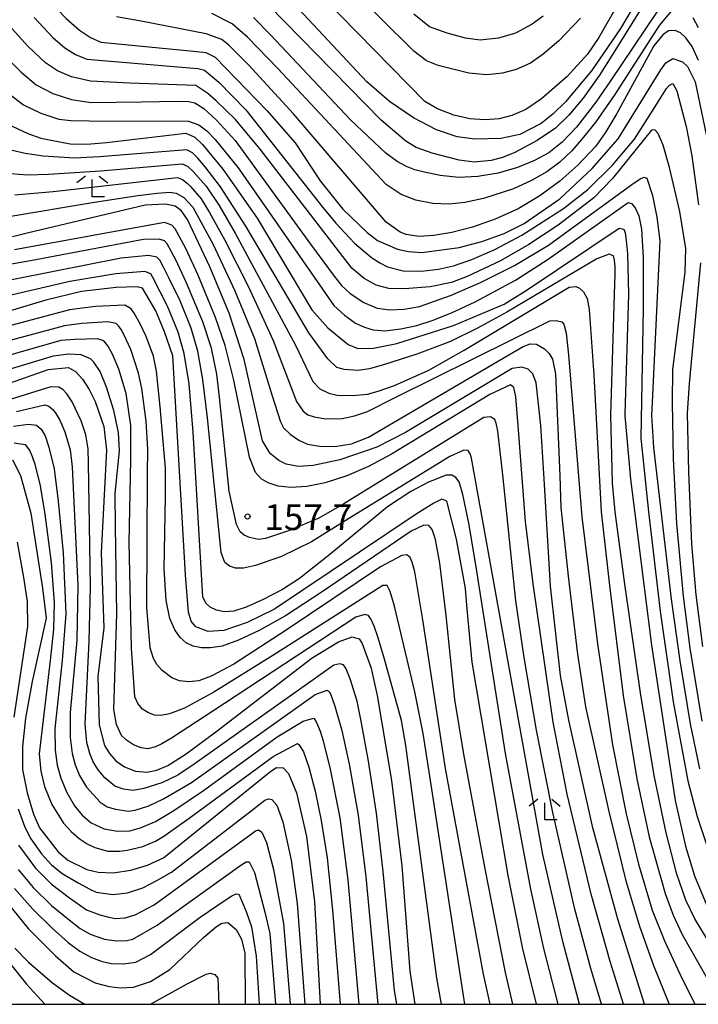
# Model space of a CAD drawing. Extents: x -14000 to -12000, y 85500 to 87000.
# Drawn here: x -13611 to -13513, y 85500 to 85643 of the extents above; entities that cross this region are included whole.
import ezdxf

# ---------------------------------------------------------------- set-up
doc = ezdxf.new("R2010")
doc.units = 0
for name, color, linetype in [('6333000', 2, 'Continuous'), ('7101000', 4, 'Continuous'), ('7102000', 2, 'Continuous'), ('7312000', 4, 'Continuous'), ('999', 7, 'Continuous')]:
    doc.layers.add(name, color=color, linetype=linetype)
doc.styles.add('Dm_Anotation', font='txt.shx', dxfattribs={"bigfont": 'PSCDM.shx'})

# ---------------------------------------------------------------- blocks, each defined once
blk = doc.blocks.new('633300')
at = {"layer": '6333000'}
for points in [[(-0.4, 0.6), (-0.9, 0.2)], [(0.4, 0.6), (0.9, 0.2)], [(0.72, -0.6), (0, -0.6), (0, 0.4)]]:
    blk.add_lwpolyline(points, dxfattribs=at)
blk = doc.blocks.new('731200')
at = {"layer": '7312000'}
blk.add_circle((0, 0), 0.15, dxfattribs=at)

msp = doc.modelspace()

# ---------------------------------------------------------------- linework, layer by layer
at = {"layer": '7101000', "flags": 128}
for points in [[(-13613.27, 85653.39), (-13610.01, 85649.43), (-13606.9, 85645.84), (-13604.43, 85643.25), (-13602.53, 85641.57), (-13600.93, 85640.51), (-13599.4, 85639.81), (-13585.97, 85638.53), (-13584.17, 85638.31), (-13582.79, 85637.62), (-13575.3, 85629.88)], [(-13520.84, 85647.11), (-13523.92, 85641.8), (-13528.15, 85635.67), (-13531.93, 85631.14), (-13533.74, 85629.36), (-13535.45, 85627.98), (-13538.55, 85626.41), (-13541.31, 85625.83), (-13545.08, 85625.72), (-13547.66, 85626.08), (-13550.64, 85627.06), (-13554.01, 85628.82), (-13557.47, 85631.19), (-13560.79, 85634.05), (-13573.5, 85647.73)], [(-13564.27, 85615.57), (-13560.75, 85612.14), (-13559.22, 85611.02), (-13556.34, 85609.74), (-13554.71, 85609.4), (-13552.77, 85609.28), (-13547.36, 85610), (-13544.09, 85610.87), (-13540.85, 85612.04), (-13537.91, 85613.47), (-13532.73, 85617.08), (-13528.03, 85621.47), (-13524.28, 85625.77), (-13518.06, 85635.78), (-13517.34, 85636.8), (-13516.33, 85637.44), (-13514.95, 85636.98), (-13514.18, 85636.28), (-13513.09, 85634.07), (-13510.99, 85624.07)], [(-13575.3, 85629.88), (-13571.18, 85625.19), (-13567.55, 85619.67), (-13564.27, 85615.57)], [(-13613.04, 85627.97), (-13610.04, 85626.53)], [(-13610.04, 85626.53), (-13608.12, 85625.86)], [(-13608.12, 85625.86), (-13603.88, 85625.04), (-13601.46, 85624.99), (-13598.6, 85625.23), (-13587.06, 85626.59), (-13585.77, 85626.04), (-13584.63, 85624.95), (-13581.7, 85621.36), (-13576.73, 85614.26), (-13568.75, 85600.92), (-13566.43, 85598.31), (-13563.49, 85595.91), (-13562.07, 85595.3), (-13559.81, 85595.33), (-13556.41, 85596.02), (-13548.18, 85598.63), (-13540.84, 85601.74), (-13537.5, 85603.81), (-13524.14, 85612.81), (-13523.43, 85612.63), (-13523.27, 85612.1), (-13523.1, 85610.98), (-13522.93, 85609.05), (-13522.79, 85603.18), (-13523.31, 85585.74), (-13523.29, 85585.5), (-13522.46, 85576.32), (-13519.45, 85552.19), (-13516, 85529.6), (-13514.47, 85522.98), (-13513.2, 85518.66), (-13511.39, 85514.34)], [(-13520.45, 85500), (-13524.31, 85512.35), (-13527.94, 85525.67), (-13531.46, 85541.3), (-13532.64, 85547.8), (-13534.08, 85560.77), (-13535.04, 85576.37), (-13535.52, 85584.13), (-13536.18, 85590.34), (-13536.68, 85591.64), (-13537.33, 85592.3), (-13538.28, 85592.57), (-13539.67, 85592.41), (-13555.18, 85583.12), (-13559.31, 85580.97), (-13564.68, 85579.14), (-13568.58, 85578.31), (-13570.72, 85578.15), (-13572.52, 85578.52), (-13573.58, 85579.01), (-13574.83, 85580.05), (-13575.95, 85581.87), (-13578.6, 85593.69), (-13580.77, 85600.43), (-13583.56, 85607.15), (-13586.82, 85614.04), (-13587.74, 85615.35), (-13588.63, 85615.98), (-13590.04, 85616.26), (-13592.99, 85616.13), (-13610.13, 85612.05), (-13612.24, 85611.54)], [(-13536.13, 85500), (-13538.12, 85508.06), (-13540.27, 85518.74), (-13545.5, 85549.72), (-13546.19, 85557.42), (-13546.46, 85560.42), (-13547.75, 85567.6), (-13549.18, 85573.14), (-13549.88, 85573.42), (-13551.03, 85572.85), (-13553.59, 85571.22), (-13574.2, 85557.43), (-13578.15, 85555.48), (-13581.53, 85554.32), (-13583.85, 85554.18), (-13585.61, 85554.84), (-13586.3, 85555.66), (-13586.66, 85557), (-13587.1, 85562.4), (-13588.96, 85594.22), (-13590.17, 85597.71), (-13591.44, 85600.77), (-13593.35, 85604.06), (-13594.14, 85604.26), (-13597.17, 85604.18), (-13602.2, 85603.57), (-13607.42, 85602.35), (-13619.24, 85598.81)], [(-13621.78, 85587.09), (-13607.07, 85592.24), (-13604.1, 85592.54), (-13603.09, 85591.96), (-13602.09, 85590.86), (-13601.11, 85589.36), (-13600.23, 85587.62), (-13598.98, 85583.98), (-13598.61, 85580.54), (-13599.36, 85565.68), (-13598.99, 85554.7), (-13599.87, 85547.65)], [(-13612.26, 85579.15), (-13611.06, 85576.86), (-13609.58, 85571.39), (-13607.91, 85560.46), (-13607.36, 85556.14), (-13609.38, 85546.92), (-13610.35, 85541.56), (-13610.81, 85537.45), (-13610.77, 85534.12), (-13610.14, 85530.74), (-13609.19, 85527.61), (-13608.31, 85525.66), (-13605.59, 85522.17), (-13604.21, 85520.95), (-13601.43, 85519.6), (-13599.81, 85519.19), (-13597.63, 85519.13), (-13595.04, 85519.49), (-13592.65, 85520.23), (-13590.32, 85521.27), (-13574.72, 85533.86), (-13573.88, 85534.43), (-13572.92, 85534.36), (-13572.14, 85533.53), (-13571.01, 85530.75), (-13569.56, 85524.41), (-13568.38, 85514.87), (-13567.58, 85500)], [(-13599.66, 85540.63), (-13598.89, 85537.59), (-13598.18, 85536.44), (-13597.26, 85535.38), (-13595.99, 85534.49), (-13594.36, 85533.88), (-13592.74, 85533.74), (-13591.3, 85534.03), (-13589.7, 85534.69), (-13587, 85536.4), (-13582.69, 85539.6), (-13568.7, 85550.36), (-13564.89, 85552.69), (-13562.9, 85553.4), (-13561.9, 85553.12), (-13561.45, 85552.45), (-13560.16, 85548.83), (-13559.86, 85547.51), (-13559.27, 85544.86), (-13557.19, 85532.52), (-13555.7, 85520.1), (-13554.54, 85504.82), (-13553.82, 85500)], [(-13599.87, 85547.65), (-13599.66, 85540.63)], [(-13615.01, 85517.16), (-13609.97, 85511.03), (-13606.01, 85507.06), (-13603.33, 85504.73), (-13600.23, 85503.13), (-13598.2, 85502.57), (-13596.57, 85502.37), (-13594.65, 85502.49), (-13592.19, 85503.32), (-13589.39, 85505.06), (-13584.49, 85509.72), (-13582.62, 85511.31), (-13581.85, 85511.77), (-13580.97, 85511.87), (-13579.76, 85510.88), (-13578.99, 85509.47), (-13578.49, 85507.43), (-13578.44, 85500)]]:
    msp.add_lwpolyline(points, dxfattribs=at)
at = {"layer": '7102000', "flags": 128}
for points in [[(-13515.59, 85653.33), (-13524.52, 85638.95), (-13527, 85635.01), (-13529.37, 85631.68), (-13531.44, 85629.23), (-13533.4, 85627.35), (-13536.02, 85625.54), (-13539.29, 85623.79), (-13541.08, 85623.07), (-13542.71, 85622.62), (-13545.2, 85622.4), (-13547.36, 85622.69), (-13551.31, 85623.7), (-13553.59, 85624.54), (-13555.1, 85625.45), (-13558.72, 85628.5), (-13572.7, 85642.8), (-13575.12, 85645.24)], [(-13515.2, 85649.39), (-13525.39, 85634.21), (-13527.5, 85631.12), (-13530.32, 85627.46), (-13532.43, 85625.27), (-13534.36, 85623.76), (-13536.42, 85622.61), (-13538.9, 85621.61), (-13541.72, 85620.81), (-13544.64, 85620.31), (-13547.42, 85620.18), (-13550.11, 85620.44), (-13552.65, 85620.97), (-13553.82, 85621.28), (-13555.03, 85621.74), (-13556.38, 85622.48), (-13558, 85623.68), (-13563.13, 85628.56), (-13574.76, 85640.89), (-13577.24, 85643.41)], [(-13524.01, 85645.83), (-13527.06, 85640.51), (-13528.75, 85638.08), (-13531.68, 85634.85), (-13535.39, 85631.57), (-13537.69, 85630.06), (-13539.7, 85629.15), (-13541.58, 85628.7), (-13543.65, 85628.55), (-13545.83, 85628.7), (-13548.13, 85629.22), (-13550.52, 85630.14), (-13552.36, 85631.21), (-13569.48, 85648.74)], [(-13529.73, 85643.33), (-13532.91, 85640.04), (-13535.15, 85638.07), (-13537.02, 85636.79), (-13539.07, 85635.84), (-13541.07, 85635.31), (-13543.36, 85635.07), (-13545.98, 85635.32), (-13549.08, 85636.07), (-13550.41, 85636.45), (-13552.11, 85637.1), (-13553.95, 85638.51), (-13563.99, 85648.48)], [(-13516.55, 85644.37), (-13518.32, 85642.26), (-13524.77, 85632.24), (-13527.53, 85628.26), (-13529.29, 85626.01), (-13531.01, 85624.04), (-13532.75, 85622.4), (-13534.63, 85620.99), (-13536.85, 85619.7), (-13539.46, 85618.52), (-13543.82, 85617.12), (-13546.54, 85616.53), (-13548.84, 85616.28), (-13551.19, 85616.38), (-13553.65, 85616.85), (-13555.78, 85617.68), (-13557.95, 85619.12), (-13573.72, 85635.98), (-13578.09, 85640.53), (-13580.33, 85642.5), (-13583.31, 85644.01)], [(-13535.17, 85643.62), (-13536.77, 85642.45), (-13539.2, 85641.14), (-13541.64, 85640.4), (-13544.33, 85640.12), (-13546.45, 85640.39), (-13549.12, 85641.14), (-13551.7, 85642.07), (-13553.96, 85643.89)], [(-13512.08, 85541.13), (-13513.81, 85551.78), (-13514.79, 85559.29), (-13515.76, 85569.88), (-13516.22, 85579.26), (-13516.38, 85587.5), (-13516.35, 85592.27), (-13514.55, 85606.38), (-13514.46, 85609.85), (-13515.33, 85615.22), (-13516.81, 85621.62), (-13517.75, 85624.84), (-13518.46, 85626.54), (-13518.96, 85627.09), (-13519.43, 85627.03), (-13525.09, 85620.03), (-13527.83, 85617.22), (-13533, 85613.25), (-13537.24, 85610.43), (-13541.36, 85608.04), (-13546.21, 85605.75), (-13548.49, 85604.92), (-13551.59, 85604.28), (-13555.31, 85603.96), (-13557.58, 85604.02), (-13559.42, 85604.49), (-13561.19, 85605.46), (-13562.94, 85606.99), (-13576.26, 85624.25), (-13579.87, 85628.57), (-13582.65, 85631.31), (-13583.86, 85632.35), (-13585.62, 85633.51), (-13595.19, 85633.87), (-13600.91, 85634.17), (-13603.7, 85634.77), (-13605.72, 85635.66), (-13607.45, 85636.81), (-13610.03, 85639.25), (-13613.21, 85642.8)], [(-13609.11, 85643.39), (-13606.38, 85640.5), (-13604.65, 85638.99), (-13603.11, 85638.03), (-13601.43, 85637.36), (-13588.22, 85636.23), (-13585.32, 85636.01), (-13584.38, 85635.75), (-13582.27, 85634.02), (-13578.35, 85629.99), (-13567.15, 85615.82), (-13565.29, 85613.51), (-13562.57, 85610.61), (-13560.1, 85608.55), (-13558.91, 85607.77), (-13557.8, 85607.19), (-13555.5, 85606.59), (-13552.82, 85606.56), (-13550.39, 85606.83), (-13548.2, 85607.31), (-13545.55, 85608.23), (-13542.19, 85609.7), (-13538.27, 85611.78), (-13532.22, 85615.65), (-13528.69, 85618.42), (-13525.1, 85621.97), (-13521.89, 85625.72), (-13518.72, 85630.77), (-13517.23, 85633.08), (-13516.81, 85633.58), (-13516.31, 85633.83), (-13515.74, 85632.75), (-13514.41, 85627.56), (-13513.59, 85623.32), (-13512.62, 85616.19)], [(-13512.6, 85637.17), (-13513.54, 85639.2), (-13514.43, 85640.44), (-13515.24, 85641.17), (-13516, 85641.5), (-13516.96, 85641.46), (-13517.81, 85640.91), (-13519.1, 85639.3), (-13524.46, 85629.48), (-13526.08, 85626.78), (-13527.54, 85624.71), (-13530.11, 85621.93), (-13532.76, 85619.62), (-13535.64, 85617.5), (-13538.78, 85615.62), (-13542.12, 85614.08), (-13545.42, 85612.92), (-13548.44, 85612.14), (-13551.05, 85611.71), (-13553.22, 85611.59), (-13555.07, 85611.86), (-13555.95, 85612.19), (-13557.98, 85613.67), (-13571.41, 85629.42), (-13577.99, 85636.55), (-13580.83, 85639.38), (-13581.83, 85640.19), (-13584.12, 85641.05), (-13593.58, 85642.89), (-13597.14, 85643.5)], [(-13512.61, 85641.89), (-13513.4, 85643.34)], [(-13613.8, 85638.34), (-13611, 85635.46), (-13608.79, 85633.64), (-13606.39, 85632.34), (-13603.67, 85631.5), (-13600.88, 85631.07), (-13593.56, 85631.16), (-13588.23, 85631.25), (-13586.67, 85631.2), (-13585.77, 85631.03), (-13584.44, 85630.19), (-13582.55, 85628.44), (-13579.92, 85625.55), (-13568.95, 85610.48), (-13565.53, 85605.8), (-13564.48, 85604.47), (-13563.19, 85603.29), (-13561.23, 85602), (-13559.27, 85601.16), (-13557.46, 85600.94), (-13555.35, 85601.02), (-13553.11, 85601.42), (-13548.64, 85602.99), (-13544.28, 85604.89), (-13539.34, 85607.37), (-13534.38, 85610.3), (-13522.28, 85619.16), (-13521.1, 85619.95), (-13520.52, 85620.2), (-13520.13, 85620.07), (-13519.27, 85617.54), (-13518.67, 85614.39), (-13518.23, 85610.97), (-13519.29, 85588.51), (-13519.42, 85585.56), (-13519.13, 85580.91), (-13516.58, 85558.9), (-13515.33, 85549.9), (-13513.81, 85540.76), (-13512.44, 85534.23)], [(-13612.9, 85632.47), (-13610.66, 85630.74), (-13608.13, 85629.49), (-13605.51, 85628.64), (-13603.78, 85628.43), (-13601.11, 85628.38), (-13586.67, 85628.33), (-13585.16, 85627.79), (-13584.03, 85626.92), (-13582.81, 85625.68), (-13579.48, 85621.55), (-13575, 85615.19), (-13565.57, 85601.56), (-13564.03, 85600.16), (-13562.42, 85599.01), (-13561.12, 85598.39), (-13559.85, 85598.03), (-13558.17, 85597.88), (-13555.85, 85598.16), (-13553.53, 85598.66), (-13551.28, 85599.36), (-13548.48, 85600.47), (-13545.05, 85602.07), (-13539.17, 85605.25), (-13534.45, 85608.3), (-13522.82, 85616.53), (-13522.35, 85616.36), (-13521.81, 85615.74), (-13521.26, 85614.6), (-13520.88, 85612.67), (-13520.65, 85608.55), (-13520.65, 85601.11), (-13521, 85582.27), (-13519.87, 85571.56), (-13518.19, 85557.11), (-13516.3, 85543.95), (-13514.17, 85532.47), (-13512.82, 85527.3), (-13511.05, 85522.08)], [(-13511.34, 85509.48), (-13513.16, 85512.41), (-13514.43, 85515.13), (-13515.73, 85518.92), (-13517.32, 85524.91), (-13519.05, 85533.26), (-13521.02, 85545.27), (-13523.31, 85561.07), (-13524.73, 85571.59), (-13525.1, 85575.73), (-13525.35, 85585.63), (-13524.79, 85603.14), (-13524.69, 85606.09), (-13524.71, 85607.24), (-13524.8, 85608.15), (-13524.97, 85608.79), (-13525.57, 85609), (-13527.38, 85608.33), (-13540.45, 85600.61), (-13544.69, 85598.25), (-13548.64, 85596.3), (-13553.5, 85594.47), (-13558.22, 85592.99), (-13560.38, 85592.34), (-13562.04, 85592.12), (-13564.09, 85592.27), (-13565.16, 85592.53), (-13566.46, 85593.82), (-13569.18, 85597.58), (-13578.35, 85613.08), (-13582.04, 85618.78), (-13584.28, 85621.72), (-13585.32, 85622.96), (-13586.12, 85623.72), (-13586.92, 85624.17), (-13599.61, 85623.17), (-13603.24, 85622.99), (-13607.77, 85623.28), (-13610.43, 85623.64), (-13612.51, 85624.14)], [(-13612.49, 85620.76), (-13610.09, 85620.53), (-13607.03, 85620.62), (-13599.45, 85621.11), (-13587.58, 85622.16), (-13586.83, 85621.8), (-13586.01, 85621.04), (-13584.13, 85618.88), (-13582.24, 85616.09), (-13579.9, 85612.09), (-13571.13, 85595.78), (-13568.63, 85590.52), (-13567.62, 85589.45), (-13566.31, 85588.81), (-13565.09, 85588.54), (-13562.86, 85588.46), (-13560.7, 85588.69), (-13559.11, 85589.09), (-13556.75, 85589.94), (-13551.79, 85592.16), (-13546.62, 85595.05), (-13531.41, 85604.24), (-13530.42, 85604.3), (-13529.88, 85604.08), (-13529.31, 85603.55), (-13528.77, 85602.57), (-13528.5, 85600.97), (-13527.83, 85591.5), (-13526.72, 85571.55), (-13525.55, 85560.86), (-13523.54, 85544.89), (-13521.57, 85532.76), (-13519.75, 85524.32), (-13517.47, 85516.12), (-13516.3, 85512.96), (-13514.97, 85510.14), (-13511.36, 85503.75)], [(-13611.91, 85617.64), (-13606.32, 85618.11), (-13588.29, 85620.15), (-13587.56, 85619.88), (-13586.86, 85619.32), (-13586.38, 85618.85), (-13584.86, 85617.05), (-13583.63, 85615.09), (-13581.4, 85611.03), (-13577.99, 85604.29), (-13574.4, 85596.49), (-13570.98, 85587.58), (-13570.05, 85586.22), (-13569.34, 85585.69), (-13568.44, 85585.38), (-13566.74, 85585.09), (-13564.38, 85585.15), (-13562.55, 85585.51), (-13560.69, 85586.17), (-13556.56, 85588.21), (-13534.19, 85599.34), (-13533.26, 85599.39), (-13532.48, 85599.17), (-13532.16, 85598.82), (-13531.84, 85597.52), (-13531.48, 85594.4), (-13529.55, 85570.84), (-13527.28, 85552.4), (-13525.12, 85537.73), (-13523.12, 85527.67), (-13521.32, 85520.37), (-13519.32, 85513.67), (-13517.56, 85509.22), (-13515.34, 85504.43), (-13513.14, 85500)], [(-13612.79, 85614.51), (-13600.62, 85616.51), (-13594.05, 85617.54), (-13591.24, 85617.9), (-13589.44, 85618.01), (-13588.45, 85617.9), (-13587.35, 85617.24), (-13586.07, 85615.85), (-13583.11, 85610.4), (-13579.96, 85603.71), (-13577.11, 85596.77), (-13574.52, 85588.44), (-13573.31, 85584.66), (-13572.87, 85583.8), (-13571.92, 85582.84), (-13570.65, 85581.97), (-13569.41, 85581.41), (-13567.66, 85581.09), (-13565.44, 85581.08), (-13562.99, 85581.46), (-13560.55, 85582.4), (-13540.15, 85594.39), (-13538.05, 85595.58), (-13537.04, 85596), (-13536.16, 85595.93), (-13534.95, 85595.28), (-13534.3, 85594.59), (-13533.83, 85593.77), (-13533.37, 85591.61), (-13532.76, 85576.81), (-13532.6, 85572.22), (-13531.53, 85562.24), (-13530.17, 85550.87), (-13529, 85543.24), (-13525.65, 85528), (-13523.16, 85517.95), (-13521.18, 85511.37), (-13519.12, 85505.65), (-13516.85, 85500)], [(-13528.18, 85515.99), (-13531.67, 85530.55), (-13533.71, 85541.02), (-13536.62, 85561.11), (-13537.74, 85570.15), (-13538.79, 85584.12), (-13539.12, 85588.3), (-13539.43, 85589.64), (-13539.9, 85590.01), (-13542.9, 85588.61), (-13557.21, 85579.97), (-13560.52, 85578.18), (-13563.69, 85576.81), (-13566.81, 85575.77), (-13569.51, 85575.23), (-13571.81, 85575.11), (-13573.67, 85575.32), (-13575.09, 85575.77), (-13576.12, 85576.38), (-13576.94, 85577.29), (-13577.8, 85579.53), (-13580.11, 85590.69), (-13581.37, 85595.73), (-13582.74, 85599.81), (-13585.32, 85606.07), (-13587.08, 85609.84), (-13588.6, 85612.69), (-13589.1, 85613.23), (-13590.15, 85613.64), (-13611.94, 85609.64)], [(-13536.12, 85539.86), (-13537.94, 85550.38), (-13539.16, 85558.63), (-13541.01, 85576.97), (-13541.75, 85583.27), (-13541.98, 85584.47), (-13542.2, 85584.99), (-13542.84, 85585.39), (-13543.78, 85585.29), (-13564.1, 85572.74), (-13567.77, 85570.66), (-13572.16, 85568.81), (-13575.52, 85567.68), (-13576.5, 85567.56), (-13577.83, 85567.82), (-13578.58, 85568.17), (-13579.17, 85568.66), (-13579.72, 85569.72), (-13580.78, 85574.59), (-13582.2, 85588.25), (-13582.58, 85591.56), (-13583.36, 85595.35), (-13584.6, 85599.2), (-13587, 85604.96), (-13588.54, 85608.2), (-13589.79, 85610.53), (-13590.18, 85610.94), (-13590.92, 85611.18), (-13593.21, 85611.13), (-13609.39, 85608.08), (-13615.71, 85606.99)], [(-13529.88, 85500), (-13532.28, 85508.93), (-13535.22, 85521.76), (-13545.03, 85576.41), (-13545.6, 85579.37), (-13545.76, 85579.99), (-13546.04, 85580.48), (-13546.67, 85580.52), (-13548.73, 85579.62), (-13563.52, 85570.49), (-13568.82, 85567.22), (-13573.17, 85565.08), (-13576.93, 85563.75), (-13578.69, 85563.4), (-13579.86, 85563.37), (-13580.71, 85563.66), (-13581.39, 85564.19), (-13581.92, 85565.68), (-13583.93, 85585.21), (-13584.58, 85590.8), (-13585.33, 85594.94), (-13586.31, 85598.27), (-13587.9, 85602.22), (-13589.55, 85605.59), (-13590.34, 85607.21), (-13590.83, 85608.14), (-13591.28, 85608.57), (-13592.5, 85608.8), (-13596.48, 85608.43), (-13616.57, 85604.47)], [(-13546.83, 85574.1), (-13547.35, 85575.91), (-13547.83, 85576.58), (-13548.44, 85576.91), (-13549.27, 85576.89), (-13551.8, 85575.88), (-13554.39, 85574.53), (-13557.76, 85572.29), (-13566.13, 85565.39), (-13570.56, 85561.89), (-13573.02, 85560.3), (-13575.85, 85558.81), (-13578.32, 85557.7), (-13580.08, 85557.14), (-13581.46, 85557.02), (-13582.61, 85557.26), (-13583.53, 85557.72), (-13584.15, 85558.29), (-13584.58, 85559.21), (-13585.99, 85583.16), (-13586.6, 85590.19), (-13587.3, 85594.56), (-13588.19, 85597.7), (-13589.71, 85601.47), (-13591.85, 85605.63), (-13592.16, 85606.15), (-13593.01, 85606.49), (-13597.24, 85606.18), (-13603.94, 85605.02), (-13616.67, 85602.08)], [(-13512.31, 85607.74), (-13513.96, 85590.2), (-13514.24, 85585.9), (-13514.08, 85577.32), (-13513.62, 85566.94), (-13512.98, 85559.53), (-13512.01, 85552)], [(-13539.55, 85500), (-13540.64, 85504.62), (-13543.61, 85519.67), (-13546.67, 85536.33), (-13547.98, 85544.31), (-13549.28, 85556.5), (-13550.2, 85564.13), (-13550.83, 85567.56), (-13551.29, 85569), (-13551.76, 85569.57), (-13552.51, 85569.64), (-13554.34, 85568.76), (-13567.28, 85559.95), (-13572.6, 85556.47), (-13576.4, 85554.34), (-13579.4, 85552.93), (-13581.81, 85552.07), (-13583.51, 85551.8), (-13584.81, 85551.81), (-13586.01, 85552.04), (-13587, 85552.52), (-13587.88, 85553.3), (-13588.68, 85554.43), (-13589.38, 85556.08), (-13589.92, 85558.7), (-13590.22, 85563.28), (-13590.04, 85573.85), (-13590.04, 85577.9), (-13590.81, 85586.82), (-13591.33, 85592.02), (-13591.79, 85594.21), (-13592.84, 85597.05), (-13593.65, 85598.8), (-13594.57, 85600.45), (-13595, 85601.06), (-13595.93, 85601.62), (-13600.19, 85601.41), (-13603.95, 85600.91), (-13617.24, 85597.38)], [(-13553.8, 85562.85), (-13554.19, 85564.27), (-13554.49, 85564.91), (-13554.95, 85565.34), (-13555.72, 85565.22), (-13558.8, 85563.58), (-13572.5, 85554.39), (-13580.09, 85549.45), (-13583.37, 85547.68), (-13585.18, 85547.03), (-13586.63, 85546.85), (-13587.97, 85547.01), (-13589.09, 85547.44), (-13590.52, 85548.53), (-13591.26, 85549.39), (-13591.77, 85550.26), (-13592.25, 85551.81), (-13592.75, 85557.66), (-13592.65, 85577.04), (-13592.61, 85580.69), (-13592.82, 85584.75), (-13593.46, 85589.48), (-13593.94, 85591.71), (-13595.04, 85595.15), (-13596.06, 85597.35), (-13596.47, 85598.07), (-13596.83, 85598.58), (-13597.17, 85598.92), (-13598.39, 85599.19), (-13602.16, 85598.95), (-13604.69, 85598.59), (-13618.77, 85594.81)], [(-13546.54, 85500), (-13551.74, 85533.8), (-13552.6, 85539.35), (-13553.8, 85545.42), (-13556.77, 85557.84), (-13557.41, 85560.01), (-13557.82, 85560.85), (-13558.47, 85560.88), (-13574.45, 85550.68), (-13583, 85545.34), (-13587.26, 85543.06), (-13589.43, 85542.22), (-13590.68, 85541.98), (-13591.61, 85542.03), (-13592.51, 85542.34), (-13593.37, 85542.9), (-13594.05, 85543.7), (-13594.47, 85544.69), (-13594.96, 85551.77), (-13595.29, 85567.11), (-13595.07, 85579.13), (-13595.08, 85584.1), (-13595.76, 85588.76), (-13596.78, 85592.29), (-13597.7, 85594.47), (-13598.38, 85595.71), (-13598.96, 85596.4), (-13599.9, 85596.72), (-13603.17, 85596.62), (-13605.23, 85596.49), (-13618.46, 85592.71)], [(-13549.94, 85500), (-13550.62, 85503.81), (-13555.13, 85537.6), (-13555.76, 85541.25), (-13558.21, 85550.14), (-13559.19, 85553.39), (-13559.71, 85554.93), (-13560.16, 85555.93), (-13560.56, 85556.49), (-13561.08, 85556.67), (-13562.37, 85556.24), (-13583.14, 85542.59), (-13589.13, 85538.68), (-13590.54, 85537.86), (-13591.47, 85537.41), (-13592.6, 85537.14), (-13593.58, 85537.26), (-13594.66, 85537.71), (-13595.7, 85538.39), (-13596.42, 85539.08), (-13597.14, 85540.65), (-13597.53, 85542.86), (-13597.07, 85556.77), (-13597.3, 85569.43), (-13597.31, 85574.24), (-13596.71, 85580.43), (-13596.83, 85583.08), (-13597.54, 85586.29), (-13598.59, 85589.71), (-13599.53, 85591.94), (-13600.42, 85593.31), (-13600.92, 85593.81), (-13602.29, 85594.38), (-13604.04, 85594.46), (-13606.34, 85594.17), (-13621.32, 85589.68)], [(-13556.42, 85500), (-13556.74, 85502), (-13558.4, 85519.28), (-13559.39, 85527.77), (-13560.55, 85535.34), (-13561.6, 85541.17), (-13562.2, 85544.05), (-13563.22, 85547.29), (-13563.82, 85548.83), (-13564.18, 85549.32), (-13564.68, 85549.48), (-13565.58, 85549.28), (-13585.84, 85534.92), (-13588.25, 85533.3), (-13590.55, 85532.18), (-13593.17, 85531.37), (-13594.72, 85531.05), (-13596.12, 85531.25), (-13597.37, 85531.72), (-13598.83, 85532.9), (-13599.8, 85534.07), (-13600.51, 85535.26), (-13601.02, 85536.44), (-13601.43, 85538.05), (-13601.7, 85540.7), (-13601.11, 85552.78), (-13600.92, 85560.65), (-13601.19, 85578.62), (-13601.25, 85580.74), (-13601.59, 85582.74), (-13602.26, 85584.81), (-13603.59, 85587.57), (-13604.35, 85588.73), (-13604.92, 85589.33), (-13605.54, 85589.67), (-13606.68, 85589.73), (-13621.5, 85585.13)], [(-13611.67, 85586.15), (-13607.57, 85587.11), (-13606.96, 85586.93), (-13606.36, 85586.38), (-13605.96, 85585.86), (-13605.39, 85584.91), (-13604.65, 85583.2), (-13603.86, 85580.6), (-13603.6, 85578.12), (-13602.76, 85560.87), (-13602.89, 85552.93), (-13603.86, 85542.39), (-13603.85, 85538.77), (-13603.59, 85536.46), (-13603.16, 85534.82), (-13602.5, 85533.24), (-13601.49, 85531.54), (-13599.49, 85529.39), (-13598.48, 85528.72), (-13597.28, 85528.35), (-13595.4, 85528.07), (-13594.43, 85528.22), (-13592.46, 85528.85), (-13590.3, 85529.88), (-13586.27, 85532.23), (-13568.28, 85545.02), (-13566.54, 85545.65), (-13566.23, 85545.44), (-13566.07, 85545.12), (-13565.82, 85544.46), (-13565.43, 85543.34), (-13564.41, 85539.78), (-13563.35, 85534.92), (-13562.04, 85527.47), (-13560.94, 85518.52), (-13559.2, 85500)], [(-13612.1, 85584.01), (-13609.9, 85584.33), (-13608.74, 85584.14), (-13608.09, 85583.59), (-13607.52, 85582.6), (-13606.95, 85580.95), (-13606.19, 85577.84), (-13605.59, 85573.13), (-13604.91, 85565.6), (-13604.5, 85556.75), (-13605.03, 85549.97), (-13606.08, 85540.07), (-13606.06, 85536.92), (-13605.77, 85534.75), (-13605.22, 85532.86), (-13604.35, 85530.76), (-13603.24, 85528.86), (-13602.13, 85527.5), (-13600.82, 85526.38), (-13598.95, 85525.5), (-13596.99, 85525.15), (-13595.22, 85525.22), (-13593.66, 85525.65), (-13591.48, 85526.59), (-13588.8, 85528.18), (-13584.52, 85531.09), (-13573.8, 85538.87), (-13570.03, 85541.15), (-13568.54, 85541.59), (-13568.25, 85541.24), (-13567.94, 85540.63), (-13567.57, 85539.69), (-13567.13, 85538.29), (-13566.11, 85534.17), (-13564.71, 85527.1), (-13563.54, 85518.1), (-13561.95, 85500)], [(-13611.98, 85581.58), (-13610.4, 85581.36), (-13609.73, 85580.45), (-13609.39, 85579.63), (-13609, 85578.51), (-13608.22, 85575.34), (-13607.53, 85571.22), (-13606.64, 85564.23), (-13606.19, 85558.35), (-13606.31, 85554.53), (-13606.77, 85549.98), (-13608.36, 85536.42), (-13608.14, 85533.9), (-13607.58, 85531.66), (-13606.55, 85529.04), (-13604.83, 85526.32), (-13603.73, 85525.1), (-13602.57, 85524.08), (-13601.4, 85523.32), (-13600.29, 85522.79), (-13598.41, 85522.26), (-13596.66, 85522.25), (-13595.57, 85522.42), (-13593.33, 85522.95), (-13591.47, 85523.7), (-13590.28, 85524.42), (-13586.58, 85527.05), (-13574.4, 85536.01), (-13570.86, 85537.9), (-13570.59, 85537.71), (-13569.98, 85536.69), (-13569.19, 85534.44), (-13568.28, 85530.98), (-13567.39, 85526.72), (-13566.56, 85521.3), (-13565.77, 85513.66), (-13564.67, 85500)], [(-13533.01, 85500), (-13535.07, 85508.12), (-13536.98, 85516.71), (-13540.64, 85536.47), (-13544.96, 85563.85), (-13545.98, 85569.93), (-13546.83, 85574.1)], [(-13611.55, 85567.16), (-13610.64, 85562.01), (-13610.1, 85558.55), (-13610.08, 85554.9), (-13612.05, 85541.73)], [(-13542.86, 85500), (-13543.84, 85504.36), (-13549.34, 85534.25), (-13552.65, 85555.89), (-13553.8, 85562.85)], [(-13643.81, 85559.55), (-13641.61, 85558.07), (-13639.17, 85557.11), (-13630.36, 85554.82), (-13629.6, 85554.63), (-13628.9, 85554.44), (-13628.27, 85554.23), (-13627.75, 85553.99), (-13627.37, 85553.63), (-13625.2, 85535.12), (-13624.41, 85530.15), (-13623.32, 85524.9), (-13622.39, 85521.39), (-13621.07, 85518.07), (-13618.96, 85514.38), (-13615.58, 85509.59), (-13610.2, 85502.92), (-13607.53, 85500)], [(-13526.69, 85500), (-13528.25, 85505.22), (-13530.58, 85513.85), (-13533.74, 85527.86), (-13536.12, 85539.86)], [(-13611.42, 85528.4), (-13610.47, 85525.73), (-13609.56, 85524.07), (-13608.02, 85521.89), (-13606.6, 85520.27), (-13605.05, 85519.03), (-13602.71, 85517.65), (-13601.03, 85516.71), (-13600.11, 85516.3), (-13597.65, 85515.97), (-13595.55, 85516.19), (-13593.32, 85516.94), (-13591.27, 85517.97), (-13589.17, 85519.2), (-13578.04, 85527.8), (-13575.59, 85529.68), (-13575.04, 85529.87), (-13574.56, 85529.76), (-13573.86, 85528.93), (-13572.96, 85526.5), (-13571.79, 85520.94), (-13570.89, 85514.64), (-13569.78, 85500)], [(-13611.36, 85523.15), (-13608.9, 85519.79), (-13606.6, 85517.46), (-13603.96, 85515.45), (-13601.51, 85513.74), (-13599.57, 85512.98), (-13598.26, 85512.65), (-13597.27, 85512.49), (-13595.9, 85512.59), (-13594.42, 85513.02), (-13591.65, 85514.47), (-13577.55, 85524.78), (-13576.94, 85525.22), (-13576.52, 85525.36), (-13576.05, 85525.01), (-13575.34, 85523.53), (-13574.34, 85519.59), (-13572.87, 85511.73), (-13571.91, 85500)], [(-13611.44, 85519.57), (-13609.25, 85516.97), (-13606.56, 85514.38), (-13604.02, 85512.29), (-13602.41, 85511.01), (-13600.96, 85510.21), (-13598.87, 85509.45), (-13597.12, 85509.21), (-13595.62, 85509.28), (-13594.77, 85509.48), (-13591.23, 85511.5), (-13579.07, 85520.21), (-13578.32, 85520.72), (-13577.88, 85520.72), (-13577.08, 85519.14), (-13575.59, 85513.39), (-13574.89, 85510.28), (-13574.06, 85500)], [(-13611.95, 85516.83), (-13609.3, 85513.83), (-13606.44, 85511.03), (-13604.17, 85508.99), (-13602.49, 85507.72), (-13600.75, 85506.81), (-13599.23, 85506.23), (-13597.86, 85505.95), (-13596.13, 85505.89), (-13594.34, 85506.14), (-13592.18, 85507.22), (-13585.01, 85512.64), (-13581.38, 85515.13), (-13580.37, 85515.76), (-13579.74, 85516.07), (-13579.36, 85516), (-13578.32, 85513.47), (-13577.53, 85511.28), (-13576.87, 85507.01), (-13576.43, 85500)], [(-13523.51, 85500), (-13525.46, 85506.22), (-13528.18, 85515.99)], [(-13611.89, 85508.18), (-13609.93, 85506.13), (-13606.46, 85503.11), (-13603.99, 85501.32), (-13601.72, 85500)], [(-13592.2, 85500), (-13586.87, 85502.96), (-13584.14, 85504.39), (-13583.52, 85504.53), (-13582.86, 85504.31), (-13582.44, 85503.82), (-13582.26, 85500)]]:
    msp.add_lwpolyline(points, dxfattribs=at)
at = {"layer": '999', "flags": 128}
msp.add_lwpolyline([(-14000, 85500), (-12000, 85500), (-12000, 87000), (-14000, 87000)], close=True, dxfattribs=at)

# ---------------------------------------------------------------- block references
at = {"layer": '6333000', "xscale": 2.5, "yscale": 2.5, "zscale": 2.5}
for p in [(-13600.66, 85618.87), (-13534.93, 85528.29)]:
    msp.add_blockref('633300', p, dxfattribs=at)
at = {"layer": '7312000', "xscale": 2.5, "yscale": 2.5, "zscale": 2.5}
msp.add_blockref('731200', (-13578.11, 85570.89, 157.7), dxfattribs=at)

# ---------------------------------------------------------------- texts
at = {"layer": '7312000', "style": 'Dm_Anotation'}
msp.add_text('157.7', height=3.75, dxfattribs=at).set_placement((-13575.67, 85568.92))

doc.saveas('drawing.dxf')
